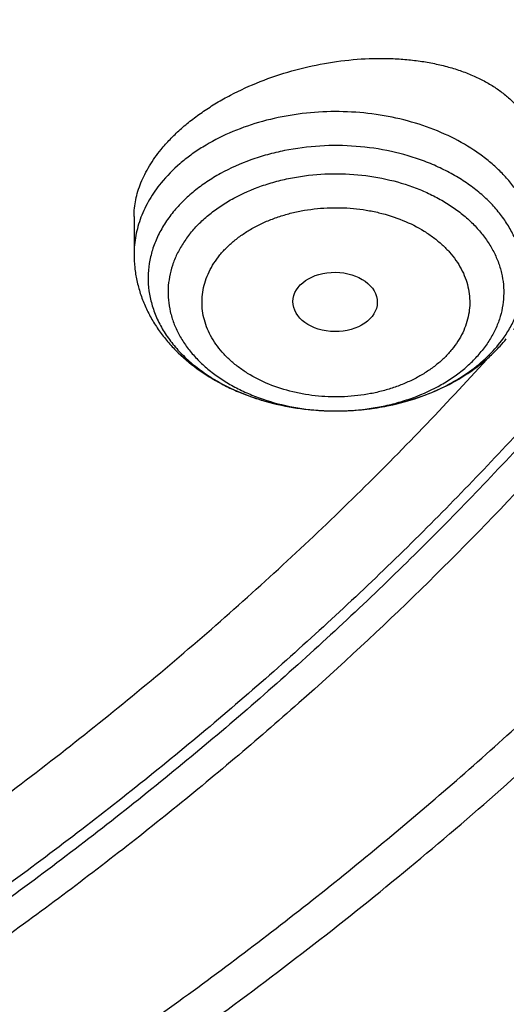
# Model space of a CAD drawing. Units: inches. Extents: x 7.1 to 14.8, y -1 to 19.6.
# Drawn here: x 12.2 to 12.4, y 13.6 to 14 of the extents above; entities that cross this region are included whole.
import ezdxf

# ---------------------------------------------------------------- set-up
doc = ezdxf.new("R2010")
doc.units = ezdxf.units.IN
doc.header["$LTSCALE"] = 1.21
doc.header["$MEASUREMENT"] = 0
doc.layers.get('0').update_dxf_attribs({"linetype": 'CONTINUOUS'})

msp = doc.modelspace()

# ---------------------------------------------------------------- linework, layer by layer
at = {"color": 7, "linetype": 'Continuous'}
msp.add_line((12.2529301992, 13.9482557497), (12.2529301992, 13.9327212636), dxfattribs=at)
at = {"color": 9, "linetype": 'Continuous'}
msp.add_arc((12.3616865599, 13.9287852548), 0.0523265304, 320.7619104238, 324.8938917703, dxfattribs=at)
at = {"color": 7, "linetype": 'Continuous'}
msp.add_arc((12.3549379592, 13.939234586), 0.0651728853, 317.3657750885, 320.7510417085, dxfattribs=at)
msp.add_ellipse((12.3352732747, 13.9131726158), major_axis=(0.0172870693, -0.0002091191), ratio=0.7034919996, dxfattribs=at)
at = {"color": 9, "linetype": 'Continuous'}
for points, knots in [([(12.6913937854, 13.8322208052), (12.7078197696, 13.8523384451), (12.7393119382, 13.8931517484), (12.7826087699, 13.9564719133), (12.8214638842, 14.0212285113), (12.8557800266, 14.0872638466), (12.8854731554, 14.1544195087), (12.9104695925, 14.2225333444), (12.9307071562, 14.2914405674), (12.946135204, 14.3609739543), (12.956714966, 14.4309643198), (12.9624197675, 14.5012409868), (12.9632351923, 14.5716323249), (12.9591591799, 14.6419663161), (12.9502020397, 14.7120711368), (12.9363863802, 14.7817757332), (12.9177469593, 14.8509103655), (12.8943304735, 14.919307109), (12.8661953041, 14.9868003002), (12.8334112517, 15.0532269385), (12.7960592352, 15.1184270344), (12.7542310055, 15.1822439268), (12.7080288633, 15.2445245798), (12.6575653805, 15.3051198675), (12.6029631206, 15.3638848556), (12.5443543588, 15.4206790802), (12.4818807667, 15.475366842), (12.4156931885, 15.5278174603), (12.3459509914, 15.5779057103), (12.2728229012, 15.6255114966), (12.1964820727, 15.6705224504), (12.0899492447, 15.7273106811), (12.0068391161, 15.765094655), (11.9501923427, 15.7882206034)], [0, 0, 0, 0, 0.0314327707, 0.0623511743, 0.09278633039999999, 0.1227751988, 0.1523610152, 0.1815926922, 0.2105244231, 0.2392150253, 0.2677271563, 0.2961263861, 0.3244801593, 0.3528566821, 0.3813237789, 0.4099477643, 0.4387923756, 0.467917806, 0.4973798672, 0.5272293011, 0.5575112488, 0.5882648758, 0.6195231402, 0.6513126911, 0.6836538781999999, 0.7165608514, 0.7500417348, 0.7840988543, 0.8187290078, 0.8539237693999999, 0.8896697827, 0.9259491868, 1, 1, 1, 1]), ([(12.6895239502, 14.6419843972), (12.6920863106, 14.6213542765), (12.6957607263, 14.5799378346), (12.6968647795, 14.517596834), (12.6935504219, 14.4552923468), (12.6858259129, 14.3931867672), (12.6737117017, 14.3314367219), (12.6572395148, 14.270198969), (12.6364523555, 14.2096281854), (12.6114041975, 14.1498770005), (12.5821597346, 14.0910954972), (12.5487940731, 14.0334308893), (12.5113925434, 13.9770272997), (12.4700500897, 13.9220251441), (12.4248722951, 13.868562159), (12.3843007613, 13.825591403), (12.3500696894, 13.7921046722), (12.3143508091, 13.7589432084), (12.2675068487, 13.7187099313), (12.20821568, 13.6726867332), (12.145746143, 13.6288209357), (12.0802556768, 13.5872224443), (12.0119079304, 13.5479944347), (11.9408739733, 13.5112345449), (11.8673314508, 13.4770342306), (11.7914642745, 13.4454786416), (11.7134621504, 13.4166463682), (11.6335201012, 13.3906092449), (11.5518380584, 13.367432174), (11.4686200763, 13.3471729194), (11.3840749296, 13.3298820903), (11.2984114216, 13.3156025235), (11.1828083365, 13.3006020637), (11.0953562813, 13.2940079576), (11.0369027637, 13.2916724338)], [0, 0, 0, 0, 0.0261519216, 0.0522549085, 0.0783742414, 0.1045749154, 0.1309205148, 0.1574721463, 0.1842874727, 0.2114198788, 0.2389177875, 0.2668241363, 0.2951760107, 0.3240044233, 0.3533342231, 0.3831841154, 0.3983096013, 0.4135693634000001, 0.4444916028, 0.4759546301, 0.5079543089999999, 0.5404814652000001, 0.573522205, 0.6070582446, 0.6410672439, 0.6755231393000001, 0.7103964754000001, 0.745654732, 0.7812626475, 0.8171825341, 0.8533745969, 0.8897972115, 0.9264073316, 1, 1, 1, 1]), ([(12.6895079841, 14.6419854758), (12.691939536, 14.6214086461), (12.6953592484, 14.5801040001), (12.6961047857, 14.5179511408), (12.6924575168, 14.4558470796), (12.6844265595, 14.3939528091), (12.6720330374, 14.3324235526), (12.6553092196, 14.2714146357), (12.6342985069, 14.2110792934), (12.6090551324, 14.1515687135), (12.5796439075, 14.0930315399), (12.5461399424, 14.0356135803), (12.5086283737, 13.9794575007), (12.4672040964, 13.9247025529), (12.4219714999, 13.8714843089), (12.3730442082, 13.8199343928), (12.320544805, 13.7701802198), (12.2646045507, 13.7223447298), (12.2053630853, 13.6765461172), (12.1429681125, 13.6328975626), (12.0775750616, 13.5915069662), (12.0093467292, 13.5524766867), (11.9384528973, 13.5159032884), (11.8650699321, 13.4818772988), (11.7893803597, 13.4504829788), (11.7115724325, 13.4217981018), (11.6318396472, 13.3958937552), (11.5503803466, 13.3728341672), (11.4673969408, 13.352676503), (11.3830965038, 13.3354708501), (11.297686122, 13.321259607), (11.1824305901, 13.3063274896), (11.0952445647, 13.2997580373), (11.0369692128, 13.2974271976)], [0, 0, 0, 0, 0.0261343909, 0.0522253152, 0.0783376961, 0.1045360846, 0.1308835488, 0.1574406253, 0.1842643728, 0.211407556, 0.2389179806, 0.2668379858, 0.2952040907, 0.3240467841, 0.3533904415999999, 0.3832533499, 0.4136478207, 0.4445803737, 0.4760519714, 0.5080582934000001, 0.5405900353, 0.573633225, 0.6071695488000001, 0.6411766805, 0.6756286116, 0.7104959786, 0.7457463867, 0.7813447292, 0.8172534991, 0.853433105, 0.8898421444, 0.9264378083, 1, 1, 1, 1]), ([(12.4182845125, 13.9327212636), (12.4182845125, 13.934316443), (12.4180985091, 13.9375204207), (12.4172645363, 13.9422852997), (12.4158815634, 13.9469846041), (12.4139598146, 13.951585414), (12.411513199, 13.9560569693), (12.4085590537, 13.9603694462), (12.4051178871, 13.9644944353), (12.4012132978, 13.9684048413), (12.3968714856, 13.972075265), (12.3904578913, 13.9766747948), (12.3814914682, 13.981665354), (12.3696731442, 13.9862740193), (12.356962318, 13.9894673301), (12.3436931301, 13.9911629627), (12.3302121303, 13.9913178991), (12.3168725071, 13.9899281818), (12.3040227734, 13.9870291215), (12.2920005699, 13.9826953251), (12.2828156844, 13.9779176033), (12.2761954429, 13.9734702583), (12.270273098, 13.9687848247), (12.2663246039, 13.9647907262), (12.2640068391, 13.9619520557)], [0, 0, 0, 0, 0.0250118414, 0.0501893379, 0.0756905583, 0.1016592332, 0.1282194071, 0.1554718215, 0.1834920077, 0.2123298248, 0.2420101056, 0.272534067, 0.3359705622, 0.4022994924, 0.4708922701, 0.5409501258, 0.6115713802, 0.6818161771, 0.7507701351999999, 0.8176085667, 0.8816632431999999, 0.9125202362999999, 0.9425386941, 1, 1, 1, 1]), ([(12.404494288, 13.8986926612), (12.4055738077, 13.9002301438), (12.4075352825, 13.9033846084), (12.4098562485, 13.9083740299), (12.4114881712, 13.9135034684), (12.4124133573, 13.918723674), (12.4126219087, 13.9239844108), (12.412111488, 13.929234343), (12.4108877044, 13.9344224331), (12.4089636875, 13.9394989475), (12.4063594331, 13.9444162127), (12.4031010764, 13.9491289685), (12.3992203217, 13.9535944901), (12.3947540585, 13.9577726411), (12.3897440448, 13.9616260023), (12.3842367783, 13.9651199898), (12.3782826801, 13.9682233844), (12.369734863, 13.9718394274), (12.3582583984, 13.9751987557), (12.3438241937, 13.9772856231), (12.3290945874, 13.9774010808), (12.3169394501, 13.9758404578), (12.3075469488, 13.9736037127), (12.2986563539, 13.9707898693), (12.2902938036, 13.967072172), (12.2827056834, 13.9624697253), (12.2775756433, 13.9586964308), (12.2729798317, 13.9545908903), (12.2702542721, 13.9516059701), (12.2690005251, 13.9500704499)], [0, 0, 0, 0, 0.0276457853, 0.0545171033, 0.080780169, 0.1066333792, 0.132300765, 0.1580178849, 0.1840171842, 0.2105135087, 0.2376922176, 0.2657010103, 0.2946456976, 0.3245893438, 0.3555538712, 0.387523226, 0.4204473904, 0.4542467629, 0.5239843455, 0.5957259008, 0.6682097907, 0.7401045620000001, 0.7754492906999999, 0.8101805926000001, 0.8772510415000001, 0.909447475, 0.9406477451999999, 0.9708277606, 1, 1, 1, 1]), ([(12.2760616551, 13.941422367), (12.2772057057, 13.9428235371), (12.2796970029, 13.9455456414), (12.2839052733, 13.9492818375), (12.2886089608, 13.9527073519), (12.2955723332, 13.9568721317), (12.3032479142, 13.9602096927), (12.3114029606, 13.9627029384), (12.3200094067, 13.9646533516), (12.3311258304, 13.9659385758), (12.3445535142, 13.9656304173), (12.3576467991, 13.9634933384), (12.3679945006, 13.9602126606), (12.3756442614, 13.9567349717), (12.3809360658, 13.953774078), (12.3857943319, 13.950459953), (12.3901726808, 13.9468233538), (12.3940286598, 13.9428981986), (12.39732449, 13.9387210679), (12.400027199, 13.9343311281), (12.4021089693, 13.9297700473), (12.4035476017, 13.9250819469), (12.404327186, 13.9203131989), (12.4044388429, 13.915511895), (12.4038812838, 13.9107268807), (12.4026609163, 13.9060066773), (12.4007912835, 13.9013981208), (12.3982930363, 13.8969467873), (12.396258953, 13.8941579184), (12.3951530741, 13.8928034988)], [0, 0, 0, 0, 0.0292364106, 0.0595037566, 0.0908136117, 0.1231391509, 0.1905039533, 0.2253889454, 0.2608807044, 0.3330145511, 0.4056122866, 0.4772872423, 0.546743446, 0.5803212485, 0.6129730682, 0.6446263597999999, 0.6752417972, 0.7048179238, 0.7333952176999999, 0.7610589223, 0.787939739, 0.8142113214, 0.8400836635, 0.8657921219, 0.8915828162, 0.9176965001999999, 0.9443528872, 0.9717390717000001, 1, 1, 1, 1]), ([(12.2640068391, 13.9619520557), (12.2622440126, 13.959793043), (12.2598522546, 13.95638773), (12.2572777556, 13.9515595077), (12.2557009582, 13.9478914146), (12.2544671869, 13.9441574416), (12.2535817677, 13.9403732756), (12.2530488912, 13.9365559283), (12.2529302166, 13.9339971522), (12.2529302166, 13.9327212636)], [0, 0, 0, 0, 0.2623567177, 0.3896131588, 0.5145988079, 0.6376859909, 0.7592987498, 0.8799048765, 1, 1, 1, 1]), ([(12.2881162896, 13.9324243744), (12.2890225583, 13.9335455343), (12.2910064286, 13.9357188165), (12.2943637362, 13.9386971556), (12.2981193864, 13.9414251684), (12.3022322647, 13.9438797066), (12.3066619304, 13.9460395762), (12.3113663576, 13.9478849526), (12.3163022265, 13.949396621), (12.3214234287, 13.9505574513), (12.3266804539, 13.9513576598), (12.3320227002, 13.9517916517), (12.3373992905, 13.951853707), (12.3427585819, 13.951542725), (12.3480499065, 13.9508638525), (12.3548843355, 13.9494885405), (12.3629726481, 13.9469225805), (12.3703918206, 13.9432087029), (12.3756334701, 13.9396312956), (12.379125406, 13.9367306461), (12.3822016843, 13.9336008961), (12.3848303421, 13.9302692059), (12.3869853879, 13.9267676477), (12.3886466105, 13.9231303469), (12.3897935847, 13.9193910742), (12.3904118255, 13.9155871626), (12.3904988702, 13.9117580419), (12.3900566199, 13.9079418808), (12.3890894479, 13.9041764295), (12.3876047986, 13.9004988031), (12.3856132685, 13.8969472907), (12.3839863982, 13.8947246336), (12.3830984395, 13.893648074)], [0, 0, 0, 0, 0.0292106678, 0.0594759243, 0.090792811, 0.1231242551, 0.1564025014, 0.1905363347, 0.2254134439, 0.2608997384, 0.2968404389, 0.333069002, 0.3694140088, 0.4057006955, 0.4417561155, 0.477412778, 0.5468586414, 0.6130230682, 0.6446704219, 0.6752816246, 0.7048555915000001, 0.7334290454000001, 0.7610886498999999, 0.7879666292, 0.8142338957999999, 0.8401014415000001, 0.8658064975, 0.8915929012999999, 0.9176984153, 0.9443436255, 0.9717239781, 1, 1, 1, 1]), ([(12.2690000078, 13.9500710834), (12.2677034053, 13.9484824233), (12.2653280534, 13.9452065941), (12.2624471452, 13.9399652627), (12.2603436526, 13.9345347681), (12.2590432327, 13.9289745556), (12.2585621399, 13.9233458), (12.2589065812, 13.9177117865), (12.2600721105, 13.9121358742), (12.2620440222, 13.9066798801), (12.2647983455, 13.9014028331), (12.2683029639, 13.8963604334), (12.2725185872, 13.8916048837), (12.2773989944, 13.8871850472), (12.2828927112, 13.8831456556), (12.2910692915, 13.8782551363), (12.2977759739, 13.8753885816), (12.302417812, 13.873818424)], [0, 0, 0, 0, 0.061698501, 0.1214027653, 0.1794738649, 0.2363708435, 0.2926337727, 0.3488474468, 0.4056004267, 0.4634424959, 0.5228488321, 0.5841951128, 0.6477447558, 0.7136465465999999, 0.7819396948, 0.8525634022, 1, 1, 1, 1]), ([(12.2760616551, 13.941422367), (12.2749557762, 13.9400679475), (12.2729216929, 13.9372790785), (12.2704234457, 13.9328277451), (12.2685538129, 13.9282191885), (12.2673334454, 13.9234989852), (12.2667758863, 13.9187139709), (12.2668875432, 13.913912667), (12.2676671275, 13.909143919), (12.2691057599, 13.9044558186), (12.2711875302, 13.8998947378), (12.2738902392, 13.895504798), (12.2771860694, 13.8913276673), (12.2810420484, 13.8874025121), (12.2854203973, 13.8837659128), (12.2902786634, 13.8804517879), (12.2955704678, 13.8774908942), (12.3032202286, 13.8740132053), (12.3135679301, 13.8707325275), (12.326661215, 13.8685954486), (12.3400888988, 13.8682872901), (12.3512053225, 13.8695725143), (12.3598117686, 13.8715229275), (12.367966815, 13.8740161732), (12.375642396, 13.8773537342), (12.3826057684, 13.881518514), (12.3873094559, 13.8849440284), (12.3915177263, 13.8886802245), (12.3940090235, 13.8914023288), (12.3951530741, 13.8928034988)], [0, 0, 0, 0, 0.0282609283, 0.0556471128, 0.0823034998, 0.1084171838, 0.1342078781, 0.1599163365, 0.1857886786, 0.212060261, 0.2389410777, 0.2666047823, 0.2951820762, 0.3247582028, 0.3553736402, 0.3870269318, 0.4196787515, 0.453256554, 0.5227127577, 0.5943877134000001, 0.6669854489, 0.7391192956, 0.7746110545999999, 0.8094960467, 0.8768608491, 0.9091863883, 0.9404962434, 0.9707635894, 1, 1, 1, 1]), ([(12.3830984395, 13.893648074), (12.3821921709, 13.8925269141), (12.3802083006, 13.8903536319), (12.376850993, 13.8873752928), (12.3730953428, 13.88464728), (12.3689824645, 13.8821927418), (12.3645527988, 13.8800328722), (12.3598483716, 13.8781874958), (12.3549125027, 13.8766758274), (12.3497913004, 13.8755149971), (12.3445342753, 13.8747147886), (12.339192029, 13.8742807967), (12.3338154387, 13.8742187414), (12.3284561472, 13.8745297234), (12.3231648227, 13.8752085959), (12.3163303936, 13.8765839079), (12.3082420811, 13.8791498679), (12.3008229086, 13.8828637455), (12.2955812591, 13.8864411528), (12.2920893232, 13.8893418023), (12.2890130449, 13.8924715523), (12.2863843871, 13.8958032425), (12.2842293412, 13.8993048007), (12.2825681187, 13.9029421015), (12.2814211445, 13.9066813742), (12.2808029037, 13.9104852858), (12.280715859, 13.9143144065), (12.2811581093, 13.9181305676), (12.2821252813, 13.9218960189), (12.2836099306, 13.9255736453), (12.2856014607, 13.9291251577), (12.287228331, 13.9313478148), (12.2881162896, 13.9324243744)], [0, 0, 0, 0, 0.0292106678, 0.0594759243, 0.090792811, 0.1231242551, 0.1564025014, 0.1905363347, 0.2254134439, 0.2608997384, 0.2968404389, 0.333069002, 0.3694140088, 0.4057006955, 0.4417561155, 0.477412778, 0.5468586414, 0.6130230682, 0.6446704219, 0.6752816246, 0.7048555915000001, 0.7334290454000001, 0.7610886498999999, 0.7879666292, 0.8142338957999999, 0.8401014415000001, 0.8658064975, 0.8915929012999999, 0.9176984153, 0.9443436255, 0.9717239781, 1, 1, 1, 1]), ([(12.3699731688, 13.8742250268), (12.3732611677, 13.8753862604), (12.3795848484, 13.8780271409), (12.3883166657, 13.8830097909), (12.395944641, 13.8888424032), (12.4002959219, 13.8933367868), (12.4022142041, 13.8956861931)], [0, 0, 0, 0, 0.267011501, 0.5233265845, 0.7677496454, 1, 1, 1, 1]), ([(12.302417812, 13.873818424), (12.3077784382, 13.8720051277), (12.316145893, 13.8699889683), (12.3275418482, 13.8686766428), (12.3362612926, 13.8683792095), (12.3449723966, 13.8687812268), (12.3563300356, 13.8702294315), (12.3646523104, 13.8723458415), (12.3699731688, 13.8742250268)], [0, 0, 0, 0, 0.2470547362, 0.3733858002, 0.5004723971, 0.6274975547999999, 0.7536462993999999, 1, 1, 1, 1]), ([(11.0154278734, 13.1173306211), (11.0579119539, 13.118484658), (11.1427056886, 13.1226796642), (11.2691932649, 13.1346314682), (11.3943700395, 13.1521899059), (11.5177367791, 13.1752855524), (11.6388056662, 13.2038272217), (11.7570968712, 13.2377024012), (11.8721419492, 13.276777395), (11.9834851671, 13.3208983787), (12.0906855497, 13.3698914884), (12.1933183671, 13.4235641172), (12.290976898, 13.4817051875), (12.3832739511, 13.5440865516), (12.4698427856, 13.6104630277), (12.5503403817, 13.6805757963), (12.624441507, 13.7541446113), (12.6698827584, 13.8058752852), (12.6913937854, 13.8322208052)], [0, 0, 0, 0, 0.067961316, 0.135706042, 0.2031020353, 0.270020681, 0.3363382644, 0.4019373588, 0.4667082583, 0.5305504032, 0.5933738884, 0.6551009387, 0.715667475, 0.7750246351000001, 0.8331403322, 0.8900007437999999, 0.9456115682999999, 1, 1, 1, 1])]:
    msp.add_open_spline(points, degree=3, knots=knots, dxfattribs=at)
at = {"color": 7, "linetype": 'Continuous'}
for points, knots in [([(11.097995535, 15.773554773), (11.1527820002, 15.7700284592), (11.2346649711, 15.7620299376), (11.3428252933, 15.7459140256), (11.4492332817, 15.7263440003), (11.5538557448, 15.7014902514), (11.656107352, 15.6713630181), (11.7309229618, 15.6463548649), (11.8040028869, 15.6188998759), (11.8751888496, 15.5890574376), (11.9443248187, 15.5568926816), (12.0112596663, 15.5224756811), (12.0758471785, 15.4858812119), (12.1379453515, 15.4471895373), (12.1974209537, 15.4064825857), (12.2724253412, 15.3501094593), (12.3423933276, 15.2896549668), (12.4065548223, 15.2253590369), (12.4510762047, 15.1759933113), (12.492284457, 15.1252049625), (12.5300902684, 15.0731030416), (12.5644094825, 15.0198014561), (12.5951659631, 14.9654163952), (12.6222910835, 14.910066749), (12.6457241007, 14.8538737355), (12.6654122982, 14.7969607195), (12.6813111884, 14.7394529571), (12.6933846932, 14.6814773273), (12.7016053125, 14.6231620296), (12.7059542661, 14.5646362498), (12.7064215995, 14.5060297981), (12.7030062418, 14.4474727267), (12.6957160133, 14.3890949395), (12.684567578, 14.3310258065), (12.6695863492, 14.2733937963), (12.6508063552, 14.2163261345), (12.6282700764, 14.1599484939), (12.6020282645, 14.1043847166), (12.572139754, 14.0497565632), (12.5386712707, 13.996183485), (12.5016972408, 13.943782411), (12.461299602, 13.8926675442), (12.4175676127, 13.8429501624), (12.3705976583, 13.7947384194), (12.3204930509, 13.748137147), (12.2673638196, 13.703247655), (12.2113264887, 13.6601675315), (12.1525038429, 13.6189904454), (12.0910246782, 13.5798059501), (12.0270235367, 13.5426992923), (11.9606404309, 13.5077512281), (11.8920205392, 13.4750378416), (11.8213139431, 13.4446303876), (11.7486751395, 13.4165950864), (11.6742633475, 13.3909931485), (11.5982397475, 13.3678799755), (11.4945808319, 13.3403506532), (11.3887791696, 13.3181361543), (11.2814131977, 13.3012440509), (11.1725569541, 13.2878600886), (11.0902906652, 13.2819170978), (11.0353161161, 13.2797678139)], [0, 0, 0, 0, 0.0364521657, 0.0545736392, 0.0725982407, 0.1082783842, 0.1259046127, 0.1433647238, 0.160643644, 0.1777274332, 0.1946034077, 0.211260264, 0.2276882049, 0.2438790655, 0.2598264404, 0.2755258084, 0.3061640217, 0.3211128875, 0.3358168559, 0.3502825089, 0.3645188972, 0.3785375711, 0.3923525768, 0.4059804117, 0.4194399325, 0.4327522111, 0.4459403338, 0.4590291447, 0.4720449346, 0.4850150817, 0.4979676547, 0.5109309904, 0.5239332611, 0.5370020488, 0.5501639403, 0.5634441582999999, 0.5768662378, 0.5904517559, 0.6042201177000001, 0.6181883987, 0.6323712407, 0.6467807966, 0.6614267169, 0.6763161735, 0.6914539115, 0.7068423258, 0.7224815535, 0.7383695811, 0.7545023595, 0.7708739251000001, 0.7874765251000001, 0.8043007434999999, 0.8213356279, 0.8385688151, 0.8559866564, 0.8735743399, 0.8913160119, 0.9271880726, 0.9452879437, 0.9634703389, 1, 1, 1, 1]), ([(12.4083397004, 13.9018115768), (12.4246039943, 13.9202404209), (12.4480899053, 13.9484814779), (12.4774719998, 13.9873441626), (12.5051198347, 14.0263984384), (12.5369224467, 14.0761912746), (12.5651357429, 14.1275515863), (12.5853124102, 14.1692165178), (12.5992011805, 14.2006224387), (12.611892998, 14.2322814882), (12.627163183, 14.2746762293), (12.6432567073, 14.3282412543), (12.65769822, 14.3933420171), (12.6671747209, 14.4589049926), (12.6716565815, 14.5247365671), (12.6711303218, 14.5906445188), (12.6655974925, 14.6564356249), (12.655074999, 14.7219173441), (12.6395948238, 14.7868983848), (12.6192037876, 14.8511894989), (12.5939631844, 14.9146041138), (12.5639483937, 14.9769588829), (12.5292484728, 15.038074208), (12.4899658096, 15.0977745345), (12.4462153228, 15.1558891281), (12.3981256407, 15.212250903), (12.3547549031, 15.2574121408), (12.3180640189, 15.2925202703), (12.2796940526, 15.3272456431), (12.2292695309, 15.3692459287), (12.1653328026, 15.4170480773), (12.097867108, 15.4623539936), (12.027067567, 15.5050334111), (11.9531382498, 15.5449644376), (11.8762886877, 15.5820341599), (11.7695679635, 15.6277856121), (11.6867998152, 15.6570442698), (11.6306099999, 15.6743702361)], [0, 0, 0, 0, 0.0313259925, 0.046774918, 0.0620847938, 0.09230105779999999, 0.1220188789, 0.1367078168, 0.1512908918, 0.1657753052, 0.1801687041, 0.2087103183, 0.2369891261, 0.2650789489, 0.2930572954, 0.3210038894, 0.3489990917, 0.3771222893, 0.4054503334, 0.4340560983, 0.4630072184, 0.4923650452, 0.5221838411999999, 0.5525102182, 0.5833827986, 0.6148320768, 0.6468804478, 0.6631357139, 0.6795455219, 0.712827787, 0.7467298704, 0.7812443331000001, 0.8163572586, 0.8520487109999999, 0.8882932018, 0.9250601656, 1, 1, 1, 1]), ([(11.0355306254, 13.2307039225), (11.0649153141, 13.2317970925), (11.1235839198, 13.2349579417), (11.2112353683, 13.2426655542), (11.2982752943, 13.2532975562), (11.4128852488, 13.2712927649), (11.5258061919, 13.2950456173), (11.6363999544, 13.3245484545), (11.717476233, 13.3493414415), (11.7967993015, 13.3768242455), (11.8741926689, 13.4069357635), (11.9494820315, 13.4396084577), (12.0224983687, 13.4747692326), (12.0930775994, 13.512339414), (12.1610611307, 13.5522349801), (12.2262961497, 13.5943667397), (12.2886359661, 13.6386405382), (12.3479403197, 13.6849574665), (12.4040756752, 13.7332140751), (12.456915502, 13.7833025966), (12.5063405333, 13.8351111683), (12.5522390131, 13.8885240571), (12.5945069291, 13.9434218826), (12.6330482375, 13.9996818392), (12.6677750793, 14.0571779202), (12.698607994, 14.1157811375), (12.7254761367, 14.1753597612), (12.7483174932, 14.2357795301), (12.7670790969, 14.2969040324), (12.7817172452, 14.3585945596), (12.7921976941, 14.4207120454), (12.7984958564, 14.4831114534), (12.7998970506, 14.5248289624), (12.7998970652, 14.5456576114)], [0, 0, 0, 0, 0.0364968904, 0.0729074858, 0.1091914866, 0.145309194, 0.2168814771, 0.2522735175, 0.2873528365, 0.3220870151, 0.3564458232, 0.3904014652, 0.4239288272, 0.4570057612, 0.4896133403, 0.5217361164000001, 0.5533624028, 0.5844845313, 0.6150990939000001, 0.6452071987, 0.6748146890000001, 0.703932317, 0.7325759113, 0.7607664742, 0.7885301967, 0.8158984290000001, 0.8429075337, 0.8695986235, 0.8960172103, 0.9222127148, 0.9482378498, 0.9741479167, 1, 1, 1, 1]), ([(11.0154516679, 13.0864215654), (11.0788525263, 13.0880718124), (11.1738101721, 13.0935711358), (11.2996482346, 13.1069672112), (11.4241377582, 13.124304962), (11.5471425398, 13.1475969149), (11.6680637175, 13.1768391681), (11.757106654, 13.2015874778), (11.8445776332, 13.2291695052), (11.9303095923, 13.2595380896), (12.0141360115, 13.2926407221), (12.0958936198, 13.3284201588), (12.1754217522, 13.3668141899), (12.2525625724, 13.4077555693), (12.3271610669, 13.4511718334), (12.3990651317, 13.4969850819), (12.4681257006, 13.5451117131), (12.5341969689, 13.5954621363), (12.5971367343, 13.6479404882), (12.6568068805, 13.7024443908), (12.7130740159, 13.7588647918), (12.7658102611, 13.8170859334), (12.8148941641, 13.8769854861), (12.8602116994, 13.9384348778), (12.9016572913, 14.0012998247), (12.9391347918, 14.0654410648), (12.9725583445, 14.1307152119), (13.0018530769, 14.1969758629), (13.0269555535, 14.2640742246), (13.0478141161, 14.3318616205), (13.0643884052, 14.4001850734), (13.0725890723, 14.4461422057), (13.0759577402, 14.4691358911)], [0, 0, 0, 0, 0.07096153990000001, 0.10632817, 0.1415741193, 0.2115740356, 0.2462796733, 0.2807492893, 0.3149570715, 0.3488787098, 0.3824915217, 0.4157745656, 0.4487087411, 0.4812768804, 0.513463832, 0.5452565434000001, 0.5766441485, 0.607618069, 0.6381721376, 0.66830275, 0.6980090535, 0.7272931709, 0.7561604558, 0.7846197683, 0.8126837509999999, 0.8403690783, 0.8676966526000001, 0.8946917165, 0.921383845, 0.9478068467, 0.9739983551000001, 1, 1, 1, 1]), ([(12.2640068391, 13.9756693301), (12.2651754455, 13.9771005747), (12.2676843851, 13.9799208435), (12.271835553, 13.9839252437), (12.276420612, 13.9877618579), (12.2814050736, 13.9914036122), (12.2867524475, 13.9948258086), (12.2943807959, 13.9991026505), (12.3045737652, 14.0037432683), (12.3174653959, 14.0080806498), (12.3307830389, 14.0111386506), (12.3441769337, 14.0128529962), (12.3552353876, 14.0131403474), (12.3638255014, 14.0126586597), (12.3700152262, 14.0119575852), (12.3759784417, 14.0109181163), (12.3816787453, 14.0095467059), (12.3870809344, 14.0078515037), (12.3921513402, 14.0058422094), (12.3968578162, 14.0035300505), (12.4011698049, 14.0009277693), (12.4050583606, 13.9980496376), (12.4084961515, 13.9949115251), (12.4114575068, 13.9915311075), (12.4139185877, 13.9879281761), (12.4158577905, 13.9841251479), (12.417256526, 13.9801469616), (12.418100177, 13.9760225103), (12.4182845095, 13.973217327), (12.4182845108, 13.9718097754)], [0, 0, 0, 0, 0.0299931985, 0.061196024, 0.0935469962, 0.1269623047, 0.1613341257, 0.1965381402, 0.2688566213, 0.3427507837, 0.4169716238, 0.4902968801, 0.561592805, 0.5961756015999999, 0.6298928938, 0.6626508178, 0.6943713773000001, 0.7249947111, 0.7544818223, 0.7828180429, 0.8100169594, 0.836124202, 0.8612215353, 0.8854300884, 0.908911585, 0.9318665195999999, 0.9545282522, 0.977151965, 1, 1, 1, 1]), ([(12.2529302148, 13.9482557522), (12.2529302209, 13.9493881462), (12.2530509856, 13.9516798919), (12.2535842339, 13.955123669), (12.2544695445, 13.9585910471), (12.2557035174, 13.9620660065), (12.2572812727, 13.9655335078), (12.259877881, 13.9702047503), (12.2622603603, 13.973530339), (12.2640068391, 13.97566933)], [0, 0, 0, 0, 0.1127222389, 0.227968012, 0.3463578102000001, 0.4684178017, 0.5945680100999999, 0.7251185865, 1, 1, 1, 1]), ([(12.2529301992, 13.9327212636), (12.2529301992, 13.930912538), (12.2531225777, 13.9272898569), (12.2539836232, 13.9219129974), (12.2554033158, 13.9166401321), (12.2573608815, 13.9115180848), (12.2598295114, 13.9065864798), (12.2627791542, 13.9018785136), (12.2661783129, 13.8974206991), (12.2712949959, 13.8918076507), (12.2786865003, 13.8855138494), (12.2870469947, 13.8803520303), (12.2942477256, 13.8768777414), (12.2999197603, 13.8745951461), (12.3057927792, 13.8726621354), (12.3138754059, 13.8705527029), (12.3242920431, 13.8688348686), (12.3369926045, 13.8682551487), (12.3496633919, 13.8691570406), (12.362021592, 13.8715272623), (12.3737956052, 13.8753330144), (12.3847243834, 13.8805237199), (12.3929806108, 13.8859936874), (12.398891569, 13.8909958399), (12.4016000359, 13.8936957998), (12.4028851707, 13.8950919775)], [0, 0, 0, 0, 0.0285181386, 0.0570726547, 0.0857068057, 0.1144611403, 0.1433837587, 0.1725235637, 0.201929913, 0.2316504026, 0.292147302, 0.3542883213, 0.3860084839, 0.4181284058, 0.4506161997, 0.4834277982, 0.5497645307, 0.6166371298, 0.6834429427, 0.7495881545, 0.8145637048000001, 0.8780146584, 0.9397875822, 0.9700805891, 1, 1, 1, 1]), ([(12.1594018395, 13.6811365684), (12.1816383679, 13.6967561436), (12.2249172981, 13.7288351466), (12.2865845712, 13.7798643666), (12.3442172109, 13.8332080695), (12.3801805443, 13.8705694132), (12.3974085393, 13.8895868245)], [0, 0, 0, 0, 0.2571730158, 0.5095592214, 0.7571511497, 1, 1, 1, 1]), ([(11.0162255152, 13.2166046542), (11.055462361, 13.2177664898), (11.1337672612, 13.2218265276), (11.2505598513, 13.2331253943), (11.3661237002, 13.2495829947), (11.480001054, 13.2711347612), (11.5917446731, 13.2976962359), (11.7009147414, 13.3291632618), (11.8070818222, 13.3654127291), (11.9098282859, 13.406302656), (12.0087499144, 13.4516732081), (12.1034574813, 13.5013471182), (12.1935782309, 13.5551303697), (12.278757243, 13.6128134176), (12.35865844, 13.6741709644), (12.4329672878, 13.7389654832), (12.5013856947, 13.8069396502), (12.5433521668, 13.8547266307), (12.5632220256, 13.8790621384)], [0, 0, 0, 0, 0.0679738466, 0.1357249383, 0.2031221542, 0.2700379046, 0.3363495187, 0.4019406277000001, 0.4667025164, 0.5305356345000001, 0.5933509647, 0.6550715869, 0.7156341576999999, 0.7749904192, 0.8331087859999999, 0.8899757334999999, 0.9455970771, 1, 1, 1, 1])]:
    msp.add_open_spline(points, degree=3, knots=knots, dxfattribs=at)

doc.saveas('drawing.dxf')
